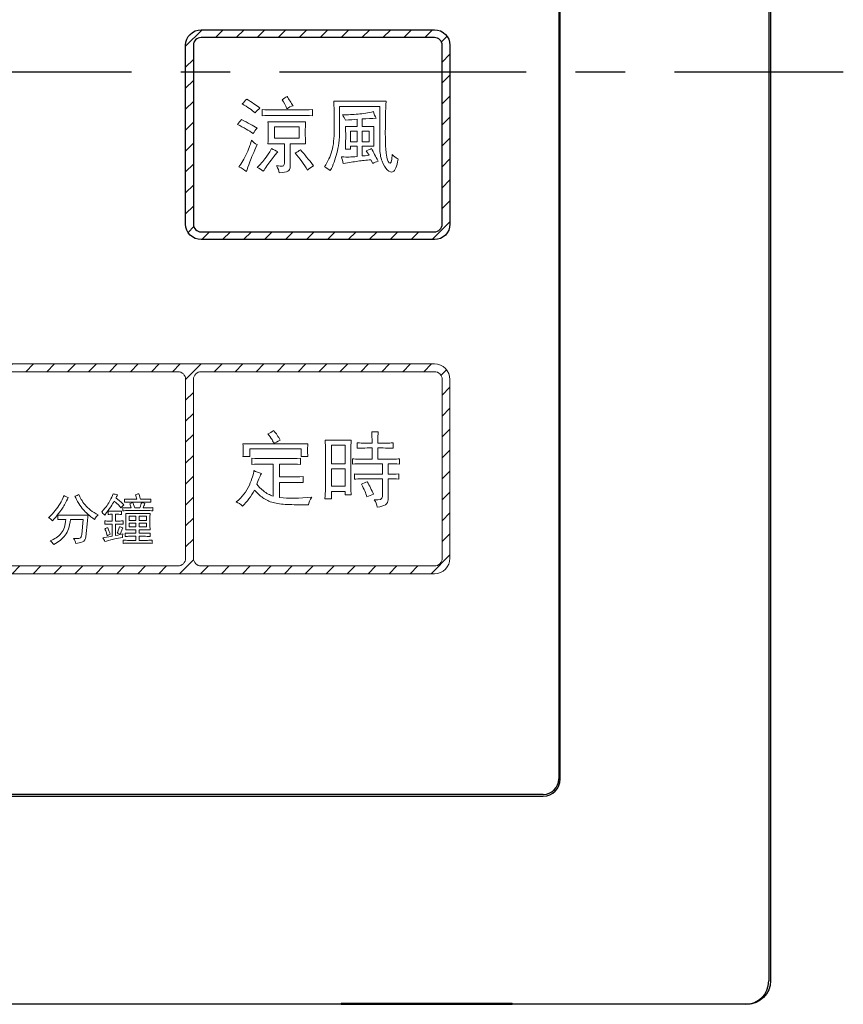
# Model space of a CAD drawing. Units: millimetres. Extents: x 14 to 431, y 5 to 302.
# Drawn here: x 88 to 115, y 203 to 234 of the extents above; entities that cross this region are included whole.
import ezdxf

# ---------------------------------------------------------------- set-up
doc = ezdxf.new("R2010")
doc.units = ezdxf.units.MM
doc.header["$LTSCALE"] = 0.5
doc.linetypes.add('CENTER', pattern=[50.8, 31.75, -6.35, 6.35, -6.35])
doc.linetypes.add('CENTER2', pattern=[28.575, 19.05, -3.175, 3.175, -3.175])
for name, color, linetype in [('BLUE\u3000LINE', 7, 'Continuous'), ('CENTER', 2, 'CENTER2'), ('実線', 7, 'Continuous'), ('細線', 6, 'Continuous')]:
    doc.layers.add(name, color=color, linetype=linetype)

msp = doc.modelspace()

# ---------------------------------------------------------------- hatches: boundary and pattern name
at = {"layer": '細線', "ltscale": 2}
h = msp.add_hatch(dxfattribs=at)
h.set_pattern_fill('ANSI31', color=256, scale=0.15, style=0)
h.set_pattern_definition([(45, (-10.9149, 83.25163), (-0.3367596, 0.3367596), [])])
edge = h.paths.add_edge_path(flags=16)
edge.add_spline(control_points=[(101.754, 222.6903), (101.754, 222.8281), (101.642, 222.9404), (101.5039, 222.9404)], knot_values=[7, 7, 7, 7, 8, 8, 8, 8], degree=3, periodic=0)
edge.add_spline(control_points=[(101.5039, 222.9404), (101.5039, 222.9404), (94.0039, 222.9404), (94.0039, 222.9404)], knot_values=[0, 0, 0, 0, 1, 1, 1, 1], degree=3, periodic=0)
edge.add_spline(control_points=[(94.0039, 222.9404), (93.8661, 222.9404), (93.7538, 222.8281), (93.7538, 222.6903)], knot_values=[1, 1, 1, 1, 2, 2, 2, 2], degree=3, periodic=0)
edge.add_spline(control_points=[(93.7538, 222.6903), (93.7538, 222.6903), (93.7538, 216.9404), (93.7538, 216.9404)], knot_values=[2, 2, 2, 2, 3, 3, 3, 3], degree=3, periodic=0)
edge.add_spline(control_points=[(93.7538, 216.9404), (93.7538, 216.8026), (93.8661, 216.6903), (94.0039, 216.6903)], knot_values=[3, 3, 3, 3, 4, 4, 4, 4], degree=3, periodic=0)
edge.add_spline(control_points=[(94.0039, 216.6903), (94.0039, 216.6903), (101.5039, 216.6903), (101.5039, 216.6903)], knot_values=[4, 4, 4, 4, 5, 5, 5, 5], degree=3, periodic=0)
edge.add_spline(control_points=[(101.5039, 216.6903), (101.642, 216.6903), (101.754, 216.8026), (101.754, 216.9404)], knot_values=[5, 5, 5, 5, 6, 6, 6, 6], degree=3, periodic=0)
edge.add_spline(control_points=[(101.754, 216.9404), (101.754, 216.9404), (101.754, 222.6903), (101.754, 222.6903)], knot_values=[6, 6, 6, 6, 7, 7, 7, 7], degree=3, periodic=0)
edge = h.paths.add_edge_path()
edge.add_spline(control_points=[(61.004, 223.1901), (61.004, 223.1901), (101.5039, 223.1901), (101.5039, 223.1901)], knot_values=[7, 7, 7, 7, 8, 8, 8, 8], degree=3, periodic=0)
edge.add_spline(control_points=[(101.5039, 223.1901), (101.7792, 223.1901), (102.0041, 222.9652), (102.0041, 222.6901)], knot_values=[0, 0, 0, 0, 1, 1, 1, 1], degree=3, periodic=0)
edge.add_spline(control_points=[(102.0041, 222.6901), (102.0041, 222.6901), (102.0041, 216.9402), (102.0041, 216.9402)], knot_values=[1, 1, 1, 1, 2, 2, 2, 2], degree=3, periodic=0)
edge.add_spline(control_points=[(102.0041, 216.9402), (102.0041, 216.665), (101.7792, 216.44), (101.5039, 216.44)], knot_values=[2, 2, 2, 2, 3, 3, 3, 3], degree=3, periodic=0)
edge.add_spline(control_points=[(101.5039, 216.44), (101.5039, 216.44), (61.004, 216.44), (61.004, 216.44)], knot_values=[3, 3, 3, 3, 4, 4, 4, 4], degree=3, periodic=0)
edge.add_spline(control_points=[(61.004, 216.44), (60.7291, 216.44), (60.5041, 216.665), (60.5041, 216.9402)], knot_values=[4, 4, 4, 4, 5, 5, 5, 5], degree=3, periodic=0)
edge.add_spline(control_points=[(60.5041, 216.9402), (60.5041, 216.9402), (60.5041, 222.6901), (60.5041, 222.6901)], knot_values=[5, 5, 5, 5, 6, 6, 6, 6], degree=3, periodic=0)
edge.add_spline(control_points=[(60.5041, 222.6901), (60.5041, 222.9652), (60.7291, 223.1901), (61.004, 223.1901)], knot_values=[6, 6, 6, 6, 7, 7, 7, 7], degree=3, periodic=0)
edge = h.paths.add_edge_path(flags=16)
edge.add_spline(control_points=[(93.5037, 222.6903), (93.5037, 222.8281), (93.3917, 222.9404), (93.2536, 222.9404)], knot_values=[7, 7, 7, 7, 8, 8, 8, 8], degree=3, periodic=0)
edge.add_spline(control_points=[(93.2536, 222.9404), (93.2536, 222.9404), (61.0042, 222.9404), (61.0042, 222.9404)], knot_values=[0, 0, 0, 0, 1, 1, 1, 1], degree=3, periodic=0)
edge.add_spline(control_points=[(61.0042, 222.9404), (60.8664, 222.9404), (60.7541, 222.8281), (60.7541, 222.6903)], knot_values=[1, 1, 1, 1, 2, 2, 2, 2], degree=3, periodic=0)
edge.add_spline(control_points=[(60.7541, 222.6903), (60.7541, 222.6903), (60.7541, 216.9404), (60.7541, 216.9404)], knot_values=[2, 2, 2, 2, 3, 3, 3, 3], degree=3, periodic=0)
edge.add_spline(control_points=[(60.7541, 216.9404), (60.7541, 216.8026), (60.8664, 216.6903), (61.0042, 216.6903)], knot_values=[3, 3, 3, 3, 4, 4, 4, 4], degree=3, periodic=0)
edge.add_spline(control_points=[(61.0042, 216.6903), (61.0042, 216.6903), (93.2536, 216.6903), (93.2536, 216.6903)], knot_values=[4, 4, 4, 4, 5, 5, 5, 5], degree=3, periodic=0)
edge.add_spline(control_points=[(93.2536, 216.6903), (93.3917, 216.6903), (93.5037, 216.8026), (93.5037, 216.9404)], knot_values=[5, 5, 5, 5, 6, 6, 6, 6], degree=3, periodic=0)
edge.add_spline(control_points=[(93.5037, 216.9404), (93.5037, 216.9404), (93.5037, 222.6903), (93.5037, 222.6903)], knot_values=[6, 6, 6, 6, 7, 7, 7, 7], degree=3, periodic=0)

# ---------------------------------------------------------------- linework, layer by layer
at = {"layer": 'BLUE\u3000LINE', "color": 4, "lineweight": 0}
for points in [[(97.1551, 230.451), (97.1551, 230.8128), (96.3592, 230.8128), (96.3592, 230.451), (97.1551, 230.451)], [(99.0237, 230.3373), (99.0237, 230.6784), (98.8066, 230.6784), (98.8066, 230.3373), (99.0237, 230.3373)], [(99.4061, 230.3373), (99.4061, 230.6784), (99.1787, 230.6784), (99.1787, 230.3373), (99.4061, 230.3373)], [(98.6309, 219.9807), (98.6309, 220.5801), (98.1969, 220.5801), (98.1969, 219.9807), (98.6309, 219.9807)], [(98.6309, 219.2572), (98.6309, 219.8153), (98.1969, 219.8153), (98.1969, 219.2572), (98.6309, 219.2572)]]:
    msp.add_lwpolyline(points, dxfattribs=at)
at = {"layer": 'BLUE\u3000LINE', "color": 4, "lineweight": 5}
for points in [[(91.9004, 218.1551), (91.9004, 218.2929), (91.6868, 218.2929), (91.6868, 218.1551), (91.9004, 218.1551)], [(92.2449, 218.1551), (92.2449, 218.2929), (92.0107, 218.2929), (92.0107, 218.1551), (92.2449, 218.1551)], [(91.9004, 217.9484), (91.9004, 218.0724), (91.6868, 218.0724), (91.6868, 217.9484), (91.9004, 217.9484)], [(92.2449, 217.9484), (92.2449, 218.0724), (92.0107, 218.0724), (92.0107, 217.9484), (92.2449, 217.9484)]]:
    msp.add_lwpolyline(points, dxfattribs=at)
at = {"layer": 'BLUE\u3000LINE', "color": 4, "lineweight": 0}
for points, knots in [([(95.8941, 231.4225), (95.839, 231.3812), (95.7874, 231.3295), (95.7391, 231.2675), (95.6358, 231.3569), (95.498, 231.4535), (95.3257, 231.5569), (95.3739, 231.605), (95.4222, 231.6566), (95.4704, 231.7119), (95.6289, 231.6086), (95.7701, 231.5119), (95.8941, 231.4225)], [0, 0, 0, 0, 1, 1, 1, 2, 2, 2, 3, 3, 3, 4, 4, 4, 4]), ([(96.9587, 231.4949), (96.8898, 231.4742), (96.8243, 231.4432), (96.7623, 231.4019), (96.721, 231.5052), (96.6693, 231.6017), (96.6073, 231.6913), (96.6624, 231.7326), (96.7175, 231.7671), (96.7726, 231.7946), (96.8278, 231.698), (96.8898, 231.5982), (96.9587, 231.4949)], [0, 0, 0, 0, 1, 1, 1, 2, 2, 2, 3, 3, 3, 4, 4, 4, 4]), ([(100.1812, 229.3762), (100.1192, 229.3488), (100.0555, 229.3675), (99.99, 229.433), (99.9246, 229.4986), (99.8677, 229.5916), (99.8195, 229.7121), (99.7713, 229.8325), (99.7471, 229.979), (99.7471, 230.1513), (99.7471, 230.1513), (99.7471, 231.4742), (99.7471, 231.4742), (99.7471, 231.4742), (98.4552, 231.4742), (98.4552, 231.4742), (98.4552, 231.4742), (98.4552, 230.7094), (98.4552, 230.7094), (98.4552, 230.5578), (98.4466, 230.42), (98.4294, 230.296), (98.4122, 230.172), (98.3915, 230.0635), (98.3674, 229.9704), (98.3433, 229.8774), (98.314, 229.7827), (98.2795, 229.6862), (98.2451, 229.5898), (98.2037, 229.5002), (98.1555, 229.4175), (98.0866, 229.4588), (98.0246, 229.4967), (97.9695, 229.5312), (98.0246, 229.6208), (98.0711, 229.7052), (98.109, 229.7844), (98.1469, 229.8635), (98.1796, 229.9498), (98.2072, 230.0428), (98.2347, 230.1358), (98.2537, 230.2392), (98.264, 230.3528), (98.2744, 230.4665), (98.2795, 230.5888), (98.2795, 230.7197), (98.2795, 230.7197), (98.2795, 231.1228), (98.2795, 231.1228), (98.2795, 231.2675), (98.2761, 231.4396), (98.2692, 231.6396), (98.2692, 231.6396), (99.9539, 231.6396), (99.9539, 231.6396), (99.9401, 231.4809), (99.9332, 231.3399), (99.9332, 231.2158), (99.9332, 231.0985), (99.9315, 230.9745), (99.928, 230.8438), (99.9246, 230.7129), (99.9246, 230.5559), (99.928, 230.3735), (99.9315, 230.1909), (99.9418, 230.0376), (99.959, 229.9136), (99.9762, 229.7896), (100.0073, 229.7033), (100.052, 229.6552), (100.0968, 229.6071), (100.1296, 229.6965), (100.1502, 229.9239), (100.1916, 229.8757), (100.2536, 229.8273), (100.3363, 229.7792), (100.2949, 229.5381), (100.2432, 229.4037), (100.1812, 229.3762)], [0, 0, 0, 0, 1, 1, 1, 2, 2, 2, 3, 3, 3, 4, 4, 4, 5, 5, 5, 6, 6, 6, 7, 7, 7, 8, 8, 8, 9, 9, 9, 10, 10, 10, 11, 11, 11, 12, 12, 12, 13, 13, 13, 14, 14, 14, 15, 15, 15, 16, 16, 16, 17, 17, 17, 18, 18, 18, 19, 19, 19, 20, 20, 20, 21, 21, 21, 22, 22, 22, 23, 23, 23, 24, 24, 24, 25, 25, 25, 26, 26, 26, 26]), ([(97.1757, 231.3605), (97.3135, 231.3605), (97.4479, 231.364), (97.5788, 231.3709), (97.5788, 231.3709), (97.5788, 231.1745), (97.5788, 231.1745), (97.4548, 231.1812), (97.3239, 231.1848), (97.1861, 231.1848), (97.1861, 231.1848), (96.3592, 231.1848), (96.3592, 231.1848), (96.2008, 231.1848), (96.0698, 231.1812), (95.9665, 231.1745), (95.9665, 231.1745), (95.9665, 231.3709), (95.9665, 231.3709), (96.0698, 231.364), (96.1973, 231.3605), (96.3489, 231.3605), (96.3489, 231.3605), (97.1757, 231.3605), (97.1757, 231.3605)], [0, 0, 0, 0, 1, 1, 1, 2, 2, 2, 3, 3, 3, 4, 4, 4, 5, 5, 5, 6, 6, 6, 7, 7, 7, 8, 8, 8, 8]), ([(99.4784, 230.1203), (99.5129, 230.0583), (99.5473, 229.9946), (99.5818, 229.9291), (99.6162, 229.8635), (99.6541, 229.793), (99.6955, 229.7172), (99.6266, 229.6897), (99.568, 229.6619), (99.5198, 229.6345), (99.5198, 229.6345), (99.4578, 229.7586), (99.4578, 229.7586), (99.382, 229.7517), (99.3113, 229.7446), (99.2459, 229.7379), (99.1804, 229.731), (99.1115, 229.7224), (99.0392, 229.7121), (98.9668, 229.7017), (98.8962, 229.6914), (98.8273, 229.681), (98.7584, 229.6707), (98.6723, 229.6552), (98.5689, 229.6345), (98.5551, 229.7033), (98.5379, 229.7756), (98.5172, 229.8516), (98.6206, 229.8447), (98.7033, 229.8428), (98.7653, 229.8464), (98.8273, 229.8499), (98.9134, 229.855), (99.0237, 229.8619), (99.0237, 229.8619), (99.0237, 230.1926), (99.0237, 230.1926), (99.0237, 230.1926), (98.8066, 230.1926), (98.8066, 230.1926), (98.8066, 230.1926), (98.8066, 230.0996), (98.8066, 230.0996), (98.8066, 230.0996), (98.6413, 230.0996), (98.6413, 230.0996), (98.6482, 230.2924), (98.6516, 230.4371), (98.6516, 230.5337), (98.6516, 230.6302), (98.6482, 230.7301), (98.6413, 230.8334), (98.6413, 230.8334), (99.0237, 230.8334), (99.0237, 230.8334), (99.0237, 230.8334), (99.0237, 231.0608), (99.0237, 231.0608), (98.9134, 231.0539), (98.786, 231.0436), (98.6413, 231.0298), (98.6137, 231.0918), (98.5827, 231.1502), (98.5483, 231.2055), (98.7205, 231.2055), (98.8876, 231.2122), (99.0495, 231.2262), (99.2114, 231.24), (99.3751, 231.2675), (99.5404, 231.3089), (99.5611, 231.2329), (99.5921, 231.1605), (99.6335, 231.0918), (99.4957, 231.0918), (99.3441, 231.0849), (99.1787, 231.0711), (99.1787, 231.0711), (99.1787, 230.8334), (99.1787, 230.8334), (99.1787, 230.8334), (99.5611, 230.8334), (99.5611, 230.8334), (99.5542, 230.7025), (99.5508, 230.5957), (99.5508, 230.513), (99.5508, 230.4304), (99.5542, 230.3234), (99.5611, 230.1926), (99.5611, 230.1926), (99.1787, 230.1926), (99.1787, 230.1926), (99.1787, 230.1926), (99.1787, 229.8826), (99.1787, 229.8826), (99.2338, 229.8826), (99.3096, 229.8893), (99.4061, 229.9033), (99.3716, 229.9584), (99.3406, 230.0066), (99.3131, 230.0479), (99.382, 230.0753), (99.4371, 230.0996), (99.4784, 230.1203)], [0, 0, 0, 0, 1, 1, 1, 2, 2, 2, 3, 3, 3, 4, 4, 4, 5, 5, 5, 6, 6, 6, 7, 7, 7, 8, 8, 8, 9, 9, 9, 10, 10, 10, 11, 11, 11, 12, 12, 12, 13, 13, 13, 14, 14, 14, 15, 15, 15, 16, 16, 16, 17, 17, 17, 18, 18, 18, 19, 19, 19, 20, 20, 20, 21, 21, 21, 22, 22, 22, 23, 23, 23, 24, 24, 24, 25, 25, 25, 26, 26, 26, 27, 27, 27, 28, 28, 28, 29, 29, 29, 30, 30, 30, 31, 31, 31, 32, 32, 32, 33, 33, 33, 34, 34, 34, 34]), ([(95.8011, 230.7714), (95.7529, 230.7232), (95.7116, 230.6681), (95.6771, 230.6061), (95.5393, 230.6955), (95.3705, 230.7921), (95.1707, 230.8954), (95.2189, 230.9506), (95.2637, 231.0022), (95.305, 231.0505), (95.5117, 230.9471), (95.6771, 230.8541), (95.8011, 230.7714)], [0, 0, 0, 0, 1, 1, 1, 2, 2, 2, 3, 3, 3, 4, 4, 4, 4]), ([(97.3514, 230.6371), (97.3514, 230.5061), (97.3549, 230.3854), (97.3618, 230.2753), (97.3618, 230.2753), (96.8657, 230.2753), (96.8657, 230.2753), (96.8657, 230.2753), (96.8657, 229.5622), (96.8657, 229.5622), (96.8657, 229.4657), (96.8416, 229.4072), (96.7933, 229.3865), (96.7451, 229.3658), (96.6521, 229.3488), (96.5143, 229.3348), (96.5074, 229.4037), (96.4764, 229.4795), (96.4212, 229.5622), (96.5177, 229.5555), (96.5849, 229.5536), (96.6228, 229.557), (96.6607, 229.5606), (96.6796, 229.5898), (96.6796, 229.6449), (96.6796, 229.6449), (96.6796, 230.2753), (96.6796, 230.2753), (96.6796, 230.2753), (96.1525, 230.2753), (96.1525, 230.2753), (96.1594, 230.3787), (96.1629, 230.5061), (96.1629, 230.6577), (96.1629, 230.8091), (96.1594, 230.9161), (96.1525, 230.9781), (96.1525, 230.9781), (97.3618, 230.9781), (97.3618, 230.9781), (97.3549, 230.8815), (97.3514, 230.7678), (97.3514, 230.6371)], [0, 0, 0, 0, 1, 1, 1, 2, 2, 2, 3, 3, 3, 4, 4, 4, 5, 5, 5, 6, 6, 6, 7, 7, 7, 8, 8, 8, 9, 9, 9, 10, 10, 10, 11, 11, 11, 12, 12, 12, 13, 13, 13, 14, 14, 14, 14]), ([(95.5686, 229.6914), (95.5169, 229.5639), (95.4807, 229.4588), (95.4601, 229.3762), (95.3981, 229.4314), (95.3154, 229.4831), (95.212, 229.5312), (95.3016, 229.6413), (95.3877, 229.7878), (95.4704, 229.9704), (95.5531, 230.1529), (95.6048, 230.2924), (95.6254, 230.389), (95.6806, 230.327), (95.7391, 230.2788), (95.8011, 230.2443), (95.6978, 230.003), (95.6203, 229.8189), (95.5686, 229.6914)], [0, 0, 0, 0, 1, 1, 1, 2, 2, 2, 3, 3, 3, 4, 4, 4, 5, 5, 5, 6, 6, 6, 6]), ([(96.2507, 229.7431), (96.1577, 229.6156), (96.0733, 229.4967), (95.9975, 229.3865), (95.9424, 229.4347), (95.8769, 229.4761), (95.8011, 229.5105), (95.8976, 229.5932), (95.9941, 229.7033), (96.0905, 229.8412), (96.187, 229.979), (96.2455, 230.0721), (96.2662, 230.1203), (96.3351, 230.079), (96.404, 230.0443), (96.4729, 230.0169), (96.4178, 229.9616), (96.3437, 229.8705), (96.2507, 229.7431)], [0, 0, 0, 0, 1, 1, 1, 2, 2, 2, 3, 3, 3, 4, 4, 4, 5, 5, 5, 6, 6, 6, 6]), ([(97.6201, 229.5622), (97.5444, 229.5277), (97.4789, 229.4831), (97.4238, 229.4278), (97.3066, 229.6139), (97.1757, 229.7963), (97.031, 229.9756), (97.093, 230.0101), (97.1482, 230.0443), (97.1964, 230.079), (97.3204, 229.941), (97.4617, 229.7689), (97.6201, 229.5622)], [0, 0, 0, 0, 1, 1, 1, 2, 2, 2, 3, 3, 3, 4, 4, 4, 4]), ([(96.3386, 221.0452), (96.4144, 220.9556), (96.4833, 220.8523), (96.5453, 220.7352), (96.4488, 220.6938), (96.3799, 220.6592), (96.3386, 220.6318), (96.3248, 220.6938), (96.2628, 220.7972), (96.1525, 220.9419), (96.2145, 220.9625), (96.2766, 220.997), (96.3386, 221.0452)], [0, 0, 0, 0, 1, 1, 1, 2, 2, 2, 3, 3, 3, 4, 4, 4, 4]), ([(99.8298, 218.9265), (99.8298, 218.9265), (99.8298, 219.4949), (99.8298, 219.4949), (99.32, 219.4949), (99.0202, 219.4913), (98.9307, 219.4846), (98.9307, 219.4846), (98.9307, 219.65), (98.9307, 219.65), (99.0133, 219.6431), (99.3131, 219.6396), (99.8298, 219.6396), (99.8298, 219.6396), (99.8298, 219.9807), (99.8298, 219.9807), (99.8298, 219.9807), (99.189, 219.9807), (99.189, 219.9807), (99.0719, 219.9807), (98.9651, 219.9771), (98.8686, 219.9703), (98.8686, 219.9703), (98.8686, 220.1357), (98.8686, 220.1357), (98.9651, 220.1288), (99.1753, 220.1254), (99.4991, 220.1254), (99.4991, 220.1254), (99.4991, 220.4871), (99.4991, 220.4871), (99.2648, 220.4871), (99.1064, 220.4835), (99.0237, 220.4768), (99.0237, 220.4768), (99.0237, 220.6525), (99.0237, 220.6525), (99.1064, 220.6456), (99.2648, 220.6421), (99.4991, 220.6421), (99.4991, 220.8006), (99.4957, 220.9212), (99.4888, 221.0039), (99.4888, 221.0039), (99.6955, 221.0039), (99.6955, 221.0039), (99.6886, 220.935), (99.6851, 220.8142), (99.6851, 220.6421), (99.9539, 220.6421), (100.1192, 220.6456), (100.1812, 220.6525), (100.1812, 220.6525), (100.1812, 220.4768), (100.1812, 220.4768), (100.1054, 220.4835), (99.9401, 220.4871), (99.6851, 220.4871), (99.6851, 220.4871), (99.6851, 220.1254), (99.6851, 220.1254), (100.0641, 220.1254), (100.2949, 220.1288), (100.3776, 220.1357), (100.3776, 220.1357), (100.3776, 219.9703), (100.3776, 219.9703), (100.2811, 219.9771), (100.1606, 219.9807), (100.0159, 219.9807), (100.0159, 219.9807), (100.0159, 219.6396), (100.0159, 219.6396), (100.1261, 219.6396), (100.2398, 219.6431), (100.3569, 219.65), (100.3569, 219.65), (100.3569, 219.4846), (100.3569, 219.4846), (100.2605, 219.4913), (100.1468, 219.4949), (100.0159, 219.4949), (100.0159, 219.4949), (100.0159, 218.8231), (100.0159, 218.8231), (100.0159, 218.6853), (99.8987, 218.6061), (99.6645, 218.5854), (99.6507, 218.6681), (99.6197, 218.7473), (99.5714, 218.8231), (99.7506, 218.8025), (99.8367, 218.8371), (99.8298, 218.9265)], [0, 0, 0, 0, 1, 1, 1, 2, 2, 2, 3, 3, 3, 4, 4, 4, 5, 5, 5, 6, 6, 6, 7, 7, 7, 8, 8, 8, 9, 9, 9, 10, 10, 10, 11, 11, 11, 12, 12, 12, 13, 13, 13, 14, 14, 14, 15, 15, 15, 16, 16, 16, 17, 17, 17, 18, 18, 18, 19, 19, 19, 20, 20, 20, 21, 21, 21, 22, 22, 22, 23, 23, 23, 24, 24, 24, 25, 25, 25, 26, 26, 26, 27, 27, 27, 28, 28, 28, 29, 29, 29, 30, 30, 30, 31, 31, 31, 31]), ([(97.4238, 220.4044), (97.4238, 220.3562), (97.4272, 220.2907), (97.4341, 220.2081), (97.4341, 220.2081), (97.2171, 220.2081), (97.2171, 220.2081), (97.2171, 220.2081), (97.2171, 220.4561), (97.2171, 220.4561), (97.2171, 220.4561), (95.5634, 220.4561), (95.5634, 220.4561), (95.5634, 220.4561), (95.5634, 220.2081), (95.5634, 220.2081), (95.5634, 220.2081), (95.3464, 220.2081), (95.3464, 220.2081), (95.3533, 220.2632), (95.3567, 220.3252), (95.3567, 220.3941), (95.3567, 220.4628), (95.3533, 220.5388), (95.3464, 220.6215), (95.3464, 220.6215), (97.4341, 220.6215), (97.4341, 220.6215), (97.4272, 220.5248), (97.4238, 220.4525), (97.4238, 220.4044)], [0, 0, 0, 0, 1, 1, 1, 2, 2, 2, 3, 3, 3, 4, 4, 4, 5, 5, 5, 6, 6, 6, 7, 7, 7, 8, 8, 8, 9, 9, 9, 10, 10, 10, 10]), ([(98.6309, 218.9782), (98.6309, 218.9782), (98.6309, 219.0918), (98.6309, 219.0918), (98.6309, 219.0918), (98.1969, 219.0918), (98.1969, 219.0918), (98.1969, 219.0918), (98.1969, 218.8541), (98.1969, 218.8541), (98.1969, 218.8541), (97.9798, 218.8541), (97.9798, 218.8541), (97.9936, 218.9782), (98.0005, 219.0815), (98.0005, 219.1642), (98.0005, 219.1642), (98.0005, 220.4148), (98.0005, 220.4148), (98.0005, 220.5181), (97.997, 220.6249), (97.9901, 220.7352), (97.9901, 220.7352), (98.8273, 220.7352), (98.8273, 220.7352), (98.8204, 220.6249), (98.817, 220.5181), (98.817, 220.4148), (98.817, 220.4148), (98.817, 219.2469), (98.817, 219.2469), (98.817, 219.1435), (98.8204, 219.054), (98.8273, 218.9782), (98.8273, 218.9782), (98.6309, 218.9782), (98.6309, 218.9782)], [0, 0, 0, 0, 1, 1, 1, 2, 2, 2, 3, 3, 3, 4, 4, 4, 5, 5, 5, 6, 6, 6, 7, 7, 7, 8, 8, 8, 9, 9, 9, 10, 10, 10, 11, 11, 11, 12, 12, 12, 12]), ([(96.7933, 220.146), (96.9242, 220.146), (97.0586, 220.1495), (97.1964, 220.1564), (97.1964, 220.1564), (97.1964, 219.96), (97.1964, 219.96), (97.0724, 219.9667), (96.9242, 219.9703), (96.752, 219.9703), (96.752, 219.9703), (96.5246, 219.9703), (96.5246, 219.9703), (96.5246, 219.9703), (96.5246, 219.5569), (96.5246, 219.5569), (96.5246, 219.5569), (96.9587, 219.5569), (96.9587, 219.5569), (97.0345, 219.5569), (97.1413, 219.5604), (97.2791, 219.5673), (97.2791, 219.5673), (97.2791, 219.3709), (97.2791, 219.3709), (97.1413, 219.3776), (97.031, 219.3812), (96.9483, 219.3812), (96.9483, 219.3812), (96.5246, 219.3812), (96.5246, 219.3812), (96.5246, 219.3812), (96.5246, 218.8955), (96.5246, 218.8955), (96.814, 218.8609), (97.1585, 218.8645), (97.5581, 218.9058), (97.503, 218.8164), (97.4686, 218.7337), (97.4548, 218.6578), (97.1792, 218.6578), (96.9518, 218.6614), (96.7726, 218.6681), (96.5935, 218.675), (96.4419, 218.6957), (96.3179, 218.7301), (96.1939, 218.7647), (96.0836, 218.8164), (95.9872, 218.8851), (95.8907, 218.9539), (95.8011, 219.0366), (95.7184, 219.1332), (95.6082, 218.9332), (95.4807, 218.7611), (95.336, 218.6164), (95.274, 218.6784), (95.2051, 218.7234), (95.1293, 218.7508), (95.3223, 218.9022), (95.4635, 219.0815), (95.5531, 219.2882), (95.6427, 219.4949), (95.6909, 219.6534), (95.6978, 219.7636), (95.7667, 219.7223), (95.8494, 219.6913), (95.9458, 219.6706), (95.9252, 219.6431), (95.9028, 219.5998), (95.8786, 219.5414), (95.8545, 219.4829), (95.8252, 219.4086), (95.7908, 219.3192), (95.839, 219.2572), (95.9114, 219.1864), (96.0078, 219.1074), (96.1043, 219.0281), (96.2077, 218.9713), (96.3179, 218.9368), (96.3179, 218.9368), (96.3179, 219.9703), (96.3179, 219.9703), (96.3179, 219.9703), (95.9872, 219.9703), (95.9872, 219.9703), (95.87, 219.9703), (95.7529, 219.9667), (95.6358, 219.96), (95.6358, 219.96), (95.6358, 220.1564), (95.6358, 220.1564), (95.7529, 220.1495), (95.8907, 220.146), (96.0492, 220.146), (96.0492, 220.146), (96.7933, 220.146), (96.7933, 220.146)], [0, 0, 0, 0, 1, 1, 1, 2, 2, 2, 3, 3, 3, 4, 4, 4, 5, 5, 5, 6, 6, 6, 7, 7, 7, 8, 8, 8, 9, 9, 9, 10, 10, 10, 11, 11, 11, 12, 12, 12, 13, 13, 13, 14, 14, 14, 15, 15, 15, 16, 16, 16, 17, 17, 17, 18, 18, 18, 19, 19, 19, 20, 20, 20, 21, 21, 21, 22, 22, 22, 23, 23, 23, 24, 24, 24, 25, 25, 25, 26, 26, 26, 27, 27, 27, 28, 28, 28, 29, 29, 29, 30, 30, 30, 31, 31, 31, 32, 32, 32, 32]), ([(99.158, 219.3192), (99.22, 219.3537), (99.2821, 219.3812), (99.3441, 219.4019), (99.4199, 219.271), (99.4853, 219.1366), (99.5404, 218.9988), (99.5404, 218.9988), (99.3337, 218.9161), (99.3337, 218.9161), (99.2993, 219.0333), (99.2407, 219.1676), (99.158, 219.3192)], [0, 0, 0, 0, 1, 1, 1, 2, 2, 2, 3, 3, 3, 4, 4, 4, 4])]:
    msp.add_open_spline(points, degree=3, knots=knots, dxfattribs=at)
at = {"layer": 'BLUE\u3000LINE', "color": 4, "lineweight": 5}
for points, knots in [([(89.6267, 218.6995), (89.5991, 218.6443), (89.5715, 218.5949), (89.544, 218.5513), (89.5164, 218.5076), (89.4751, 218.449), (89.4199, 218.3756), (89.3648, 218.3021), (89.2982, 218.2263), (89.2201, 218.1482), (89.1788, 218.1896), (89.1375, 218.2216), (89.0961, 218.2447), (89.1879, 218.3274), (89.2603, 218.4032), (89.3132, 218.4721), (89.3659, 218.541), (89.4165, 218.6156), (89.4647, 218.696), (89.513, 218.7763), (89.5553, 218.8648), (89.5922, 218.9613), (89.6289, 218.9337), (89.6749, 218.9106), (89.73, 218.8924), (89.6887, 218.8188), (89.6542, 218.7546), (89.6267, 218.6995)], [0, 0, 0, 0, 1, 1, 1, 2, 2, 2, 3, 3, 3, 4, 4, 4, 5, 5, 5, 6, 6, 6, 7, 7, 7, 8, 8, 8, 9, 9, 9, 9]), ([(90.2709, 218.6581), (90.3696, 218.5341), (90.5086, 218.4261), (90.6877, 218.3343), (90.6509, 218.3021), (90.6142, 218.2538), (90.5775, 218.1896), (90.4948, 218.2492), (90.4225, 218.3055), (90.3605, 218.3584), (90.2984, 218.4111), (90.2468, 218.4605), (90.2054, 218.5065), (90.1641, 218.5523), (90.1181, 218.6178), (90.0676, 218.7029), (90.017, 218.7878), (89.9756, 218.8671), (89.9436, 218.9406), (89.9941, 218.9544), (90.0377, 218.9704), (90.0745, 218.9888), (90.1066, 218.8924), (90.172, 218.7821), (90.2709, 218.6581)], [0, 0, 0, 0, 1, 1, 1, 2, 2, 2, 3, 3, 3, 4, 4, 4, 5, 5, 5, 6, 6, 6, 7, 7, 7, 8, 8, 8, 8]), ([(91.425, 218.5616), (91.3837, 218.6212), (91.3123, 218.6926), (91.2114, 218.7752), (91.1792, 218.7246), (91.1401, 218.665), (91.0943, 218.5961), (91.0483, 218.5272), (90.984, 218.4376), (90.9013, 218.3274), (90.86, 218.3687), (90.8278, 218.4032), (90.8049, 218.4307), (90.8876, 218.5179), (90.9461, 218.5868), (90.9806, 218.6374), (91.015, 218.6879), (91.0483, 218.7442), (91.0805, 218.8063), (91.1125, 218.8683), (91.1425, 218.9382), (91.1701, 219.0164), (91.2159, 219.0026), (91.2641, 218.9888), (91.3148, 218.9751), (91.2917, 218.9428), (91.2757, 218.9084), (91.2665, 218.8717), (91.4088, 218.7568), (91.4939, 218.6857), (91.5215, 218.6581), (91.4892, 218.6306), (91.457, 218.5983), (91.425, 218.5616)], [0, 0, 0, 0, 1, 1, 1, 2, 2, 2, 3, 3, 3, 4, 4, 4, 5, 5, 5, 6, 6, 6, 7, 7, 7, 8, 8, 8, 9, 9, 9, 10, 10, 10, 11, 11, 11, 11]), ([(92.052, 218.8373), (92.052, 218.8373), (92.1554, 218.8373), (92.1554, 218.8373), (92.2425, 218.8373), (92.3183, 218.8395), (92.3827, 218.8441), (92.3827, 218.8441), (92.3827, 218.7408), (92.3827, 218.7408), (92.3183, 218.7453), (92.2449, 218.7477), (92.1622, 218.7477), (92.1622, 218.7477), (91.7488, 218.7477), (91.7488, 218.7477), (91.6662, 218.7477), (91.5973, 218.7453), (91.5421, 218.7408), (91.5421, 218.7408), (91.5421, 218.8441), (91.5421, 218.8441), (91.6248, 218.8395), (91.6937, 218.8373), (91.7488, 218.8373), (91.7488, 218.8373), (91.9349, 218.8373), (91.9349, 218.8373), (91.9211, 218.8877), (91.9073, 218.936), (91.8935, 218.982), (91.9211, 218.9957), (91.9578, 219.0071), (92.0038, 219.0164), (92.022, 218.9244), (92.0382, 218.8648), (92.052, 218.8373)], [0, 0, 0, 0, 1, 1, 1, 2, 2, 2, 3, 3, 3, 4, 4, 4, 5, 5, 5, 6, 6, 6, 7, 7, 7, 8, 8, 8, 9, 9, 9, 10, 10, 10, 11, 11, 11, 12, 12, 12, 12]), ([(91.866, 218.5616), (91.866, 218.5616), (92.0313, 218.5616), (92.0313, 218.5616), (92.0542, 218.635), (92.0749, 218.6926), (92.0933, 218.7339), (92.1254, 218.7246), (92.1598, 218.7132), (92.1967, 218.6995), (92.1736, 218.6488), (92.1529, 218.603), (92.1347, 218.5616), (92.1347, 218.5616), (92.2587, 218.5616), (92.2587, 218.5616), (92.3321, 218.5616), (92.3941, 218.5639), (92.4447, 218.5685), (92.4447, 218.5685), (92.4447, 218.4652), (92.4447, 218.4652), (92.3896, 218.4697), (92.3276, 218.4721), (92.2587, 218.4721), (92.2587, 218.4721), (91.6386, 218.4721), (91.6386, 218.4721), (91.6064, 218.4721), (91.5535, 218.4697), (91.4801, 218.4652), (91.4801, 218.4652), (91.4801, 218.5685), (91.4801, 218.5685), (91.549, 218.5639), (91.6017, 218.5616), (91.6386, 218.5616), (91.6386, 218.5616), (91.7488, 218.5616), (91.7488, 218.5616), (91.7395, 218.603), (91.7258, 218.6466), (91.7075, 218.6926), (91.7351, 218.7063), (91.7671, 218.7201), (91.804, 218.7339), (91.8222, 218.697), (91.8429, 218.6397), (91.866, 218.5616)], [0, 0, 0, 0, 1, 1, 1, 2, 2, 2, 3, 3, 3, 4, 4, 4, 5, 5, 5, 6, 6, 6, 7, 7, 7, 8, 8, 8, 9, 9, 9, 10, 10, 10, 11, 11, 11, 12, 12, 12, 13, 13, 13, 14, 14, 14, 15, 15, 15, 16, 16, 16, 16]), ([(89.1443, 217.5006), (89.2177, 217.5281), (89.2844, 217.5615), (89.3442, 217.6005), (89.4038, 217.6394), (89.4566, 217.6876), (89.5026, 217.7452), (89.5485, 217.8025), (89.5829, 217.8657), (89.606, 217.9346), (89.6289, 218.0035), (89.6449, 218.0885), (89.6542, 218.1896), (89.5485, 218.1896), (89.4635, 218.1872), (89.3993, 218.1827), (89.3993, 218.1827), (89.3993, 218.3274), (89.3993, 218.3274), (89.4727, 218.3227), (89.5669, 218.3205), (89.6818, 218.3205), (89.6818, 218.3205), (90.3708, 218.3205), (90.3708, 218.3205), (90.3615, 218.2516), (90.3546, 218.1918), (90.3501, 218.1413), (90.3501, 218.1413), (90.295, 217.6315), (90.295, 217.6315), (90.2857, 217.5488), (90.249, 217.4937), (90.1848, 217.4661), (90.1203, 217.4385), (90.0492, 217.4225), (89.9712, 217.4179), (89.9665, 217.4639), (89.9436, 217.5168), (89.9023, 217.5764), (89.9987, 217.5717), (90.0642, 217.5751), (90.0986, 217.5867), (90.1331, 217.5981), (90.1548, 217.6384), (90.1641, 217.7073), (90.1641, 217.7073), (90.2123, 218.1896), (90.2123, 218.1896), (90.2123, 218.1896), (89.7989, 218.1896), (89.7989, 218.1896), (89.7851, 218.07), (89.7655, 217.9701), (89.7403, 217.8899), (89.715, 217.8094), (89.6794, 217.7393), (89.6335, 217.6797), (89.5876, 217.6199), (89.5324, 217.5648), (89.4682, 217.5143), (89.4038, 217.4639), (89.3349, 217.4203), (89.2615, 217.3834), (89.2293, 217.4341), (89.1902, 217.473), (89.1443, 217.5006)], [0, 0, 0, 0, 1, 1, 1, 2, 2, 2, 3, 3, 3, 4, 4, 4, 5, 5, 5, 6, 6, 6, 7, 7, 7, 8, 8, 8, 9, 9, 9, 10, 10, 10, 11, 11, 11, 12, 12, 12, 13, 13, 13, 14, 14, 14, 15, 15, 15, 16, 16, 16, 17, 17, 17, 18, 18, 18, 19, 19, 19, 20, 20, 20, 21, 21, 21, 22, 22, 22, 22]), ([(91.0116, 218.3481), (91.0116, 218.3481), (91.0116, 218.4583), (91.0116, 218.4583), (91.0574, 218.4536), (91.0943, 218.4514), (91.1218, 218.4514), (91.1218, 218.4514), (91.2527, 218.4514), (91.2527, 218.4514), (91.3261, 218.4514), (91.3905, 218.4536), (91.4457, 218.4583), (91.4457, 218.4583), (91.4457, 218.3481), (91.4457, 218.3481), (91.3905, 218.3525), (91.3261, 218.3549), (91.2527, 218.3549), (91.2527, 218.3549), (91.2527, 218.1345), (91.2527, 218.1345), (91.2527, 218.1345), (91.3354, 218.1345), (91.3354, 218.1345), (91.3721, 218.1345), (91.425, 218.1367), (91.4939, 218.1413), (91.4939, 218.1413), (91.4939, 218.0311), (91.4939, 218.0311), (91.4433, 218.0356), (91.3881, 218.038), (91.3285, 218.038), (91.3285, 218.038), (91.2527, 218.038), (91.2527, 218.038), (91.2527, 218.038), (91.2527, 217.6659), (91.2527, 217.6659), (91.3492, 217.6888), (91.4272, 217.7095), (91.487, 217.7279), (91.4777, 217.6866), (91.4732, 217.6475), (91.4732, 217.6108), (91.395, 217.597), (91.2986, 217.5774), (91.1838, 217.5522), (91.0689, 217.5271), (90.9771, 217.5006), (90.9082, 217.473), (90.8898, 217.519), (90.8691, 217.5603), (90.8462, 217.597), (90.892, 217.6062), (90.9909, 217.6246), (91.1425, 217.6521), (91.1425, 217.6521), (91.1425, 218.038), (91.1425, 218.038), (91.1425, 218.038), (91.046, 218.038), (91.046, 218.038), (90.9954, 218.038), (90.9496, 218.0356), (90.9082, 218.0311), (90.9082, 218.0311), (90.9082, 218.1413), (90.9082, 218.1413), (90.9496, 218.1367), (90.9954, 218.1345), (91.046, 218.1345), (91.046, 218.1345), (91.1425, 218.1345), (91.1425, 218.1345), (91.1425, 218.1345), (91.1425, 218.3549), (91.1425, 218.3549), (91.0965, 218.3549), (91.0529, 218.3525), (91.0116, 218.3481)], [0, 0, 0, 0, 1, 1, 1, 2, 2, 2, 3, 3, 3, 4, 4, 4, 5, 5, 5, 6, 6, 6, 7, 7, 7, 8, 8, 8, 9, 9, 9, 10, 10, 10, 11, 11, 11, 12, 12, 12, 13, 13, 13, 14, 14, 14, 15, 15, 15, 16, 16, 16, 17, 17, 17, 18, 18, 18, 19, 19, 19, 20, 20, 20, 21, 21, 21, 22, 22, 22, 23, 23, 23, 24, 24, 24, 25, 25, 25, 26, 26, 26, 27, 27, 27, 27]), ([(92.3552, 218.1827), (92.3552, 218.1827), (92.3552, 218.0449), (92.3552, 218.0449), (92.3552, 217.976), (92.3574, 217.914), (92.3621, 217.8588), (92.3621, 217.8588), (92.0107, 217.8588), (92.0107, 217.8588), (92.0107, 217.8588), (92.0107, 217.7417), (92.0107, 217.7417), (92.0107, 217.7417), (92.1554, 217.7417), (92.1554, 217.7417), (92.2287, 217.7417), (92.3001, 217.744), (92.369, 217.7486), (92.369, 217.7486), (92.369, 217.6384), (92.369, 217.6384), (92.3001, 217.6428), (92.2287, 217.6453), (92.1554, 217.6453), (92.1554, 217.6453), (92.0107, 217.6453), (92.0107, 217.6453), (92.0107, 217.6453), (92.0107, 217.5143), (92.0107, 217.5143), (92.0107, 217.5143), (92.2243, 217.5143), (92.2243, 217.5143), (92.2932, 217.5143), (92.3597, 217.5168), (92.4241, 217.5212), (92.4241, 217.5212), (92.4241, 217.4179), (92.4241, 217.4179), (92.369, 217.4225), (92.3045, 217.4248), (92.2311, 217.4248), (92.2311, 217.4248), (91.6799, 217.4248), (91.6799, 217.4248), (91.6155, 217.4248), (91.5559, 217.4225), (91.5008, 217.4179), (91.5008, 217.4179), (91.5008, 217.5212), (91.5008, 217.5212), (91.5559, 217.5168), (91.6155, 217.5143), (91.6799, 217.5143), (91.6799, 217.5143), (91.9004, 217.5143), (91.9004, 217.5143), (91.9004, 217.5143), (91.9004, 217.6453), (91.9004, 217.6453), (91.9004, 217.6453), (91.7075, 217.6453), (91.7075, 217.6453), (91.6615, 217.6453), (91.611, 217.6428), (91.5559, 217.6384), (91.5559, 217.6384), (91.5559, 217.7486), (91.5559, 217.7486), (91.611, 217.744), (91.6615, 217.7417), (91.7075, 217.7417), (91.7075, 217.7417), (91.9004, 217.7417), (91.9004, 217.7417), (91.9004, 217.7417), (91.9004, 217.8588), (91.9004, 217.8588), (91.9004, 217.8588), (91.5766, 217.8588), (91.5766, 217.8588), (91.5811, 217.914), (91.5835, 217.9782), (91.5835, 218.0518), (91.5835, 218.0518), (91.5835, 218.1896), (91.5835, 218.1896), (91.5835, 218.2354), (91.5811, 218.2998), (91.5766, 218.3825), (91.5766, 218.3825), (92.3621, 218.3825), (92.3621, 218.3825), (92.3574, 218.3365), (92.3552, 218.2698), (92.3552, 218.1827)], [0, 0, 0, 0, 1, 1, 1, 2, 2, 2, 3, 3, 3, 4, 4, 4, 5, 5, 5, 6, 6, 6, 7, 7, 7, 8, 8, 8, 9, 9, 9, 10, 10, 10, 11, 11, 11, 12, 12, 12, 13, 13, 13, 14, 14, 14, 15, 15, 15, 16, 16, 16, 17, 17, 17, 18, 18, 18, 19, 19, 19, 20, 20, 20, 21, 21, 21, 22, 22, 22, 23, 23, 23, 24, 24, 24, 25, 25, 25, 26, 26, 26, 27, 27, 27, 28, 28, 28, 29, 29, 29, 30, 30, 30, 31, 31, 31, 32, 32, 32, 32]), ([(90.984, 217.659), (90.9702, 217.7186), (90.9449, 217.7922), (90.9082, 217.8795), (90.9358, 217.8978), (90.9656, 217.9116), (90.9978, 217.9209), (91.0345, 217.8335), (91.0621, 217.7646), (91.0805, 217.7142), (91.0483, 217.7049), (91.0161, 217.6866), (90.984, 217.659)], [0, 0, 0, 0, 1, 1, 1, 2, 2, 2, 3, 3, 3, 4, 4, 4, 4]), ([(91.3974, 217.7142), (91.3606, 217.7279), (91.3308, 217.7371), (91.3079, 217.7417), (91.3216, 217.7875), (91.3446, 217.8588), (91.3768, 217.9553), (91.4135, 217.946), (91.4479, 217.9346), (91.4801, 217.9209), (91.4801, 217.9209), (91.3974, 217.7142), (91.3974, 217.7142)], [0, 0, 0, 0, 1, 1, 1, 2, 2, 2, 3, 3, 3, 4, 4, 4, 4])]:
    msp.add_open_spline(points, degree=3, knots=knots, dxfattribs=at)
at = {"layer": 'CENTER', "linetype": 'CENTER', "ltscale": 0.5}
msp.add_line((45.7208, 232.5902), (114.6522, 232.5902), dxfattribs=at)
at = {"layer": '実線'}
for p, q in [((112.2531, 261.8402), (112.2531, 203.3402)), ((105.5031, 255.3402), (105.5031, 209.8402)), ((105.5531, 209.8402), (105.5531, 255.3402)), ((105.0031, 209.3402), (57.5031, 209.3402)), ((57.5031, 209.2902), (105.0031, 209.2902)), ((98.5031, 202.5902), (64.0031, 202.5902)), ((98.5031, 202.6287), (104.0031, 202.6287)), ((98.5031, 202.6287), (98.5031, 202.5902)), ((98.5031, 202.5902), (104.0031, 202.5902)), ((98.764, 202.6099), (98.7518, 202.5977)), ((98.764, 202.6287), (98.764, 202.6099)), ((103.7422, 202.6099), (98.764, 202.6099)), ((103.7422, 202.6287), (103.7422, 202.6099)), ((103.7422, 202.6099), (103.7544, 202.5977)), ((104.0031, 202.5902), (104.0031, 202.6287)), ((111.5031, 202.5902), (104.0031, 202.5902))]:
    msp.add_line(p, q, dxfattribs=at)
for centre, radius in [((105.0031, 209.8402), 0.55), ((105.0031, 209.8402), 0.5), ((111.5031, 203.3402), 0.75)]:
    msp.add_arc(centre, radius, 270, 0, dxfattribs=at)
for centre, start_param, end_param in [((98.7518, 202.7477), 3.1503193, 3.7966121), ((103.7544, 202.7477), 2.4865732, 3.132866)]:
    msp.add_ellipse(centre, major_axis=(0, 0.15), ratio=0.0087269, start_param=start_param, end_param=end_param, dxfattribs=at)
for points in [[(112.3115, 261.8402), (112.3115, 261.8402), (112.3115, 203.3433), (112.3115, 203.3433)], [(93.5031, 233.4399), (93.5031, 233.715), (93.7281, 233.94), (94.003, 233.94)], [(94.003, 233.94), (94.003, 233.94), (101.5033, 233.94), (101.5033, 233.94)], [(101.5033, 233.94), (101.7782, 233.94), (102.0032, 233.715), (102.0032, 233.4399)], [(93.5031, 227.6901), (93.5031, 227.6901), (93.5031, 233.4399), (93.5031, 233.4399)], [(94.003, 233.69), (93.8652, 233.69), (93.7532, 233.5777), (93.7532, 233.4399)], [(93.7532, 233.4399), (93.7532, 233.4399), (93.7532, 227.6901), (93.7532, 227.6901)], [(101.5033, 233.69), (101.5033, 233.69), (94.003, 233.69), (94.003, 233.69)], [(101.7531, 233.4399), (101.7531, 233.5777), (101.6411, 233.69), (101.5033, 233.69)], [(101.7531, 227.6901), (101.7531, 227.6901), (101.7531, 233.4399), (101.7531, 233.4399)], [(102.0032, 233.4399), (102.0032, 233.4399), (102.0032, 227.6901), (102.0032, 227.6901)], [(94.003, 227.19), (93.7281, 227.19), (93.5031, 227.415), (93.5031, 227.6901)], [(93.7532, 227.6901), (93.7532, 227.5523), (93.8652, 227.4399), (94.003, 227.4399)], [(94.003, 227.4399), (94.003, 227.4399), (101.5033, 227.4399), (101.5033, 227.4399)], [(102.0032, 227.6901), (102.0032, 227.415), (101.7782, 227.19), (101.5033, 227.19)], [(101.5033, 227.4399), (101.6411, 227.4399), (101.7531, 227.5523), (101.7531, 227.6901)], [(101.5033, 227.19), (101.5033, 227.19), (94.003, 227.19), (94.003, 227.19)], [(112.3115, 203.3433), (112.3115, 202.9306), (111.9741, 202.5933), (111.5615, 202.5933)], [(111.5615, 202.5933), (111.5615, 202.5933), (51.0615, 202.5933), (51.0615, 202.5933)]]:
    msp.add_open_spline(points, degree=3, dxfattribs=at)
at = {"layer": '実線', "lineweight": 0}
for points in [[(61.004, 223.1901), (61.004, 223.1901), (101.5039, 223.1901), (101.5039, 223.1901)], [(101.5039, 223.1901), (101.7792, 223.1901), (102.0041, 222.9652), (102.0041, 222.6901)], [(93.2536, 222.9404), (93.2536, 222.9404), (61.0042, 222.9404), (61.0042, 222.9404)], [(93.5037, 222.6903), (93.5037, 222.8281), (93.3917, 222.9404), (93.2536, 222.9404)], [(93.5037, 216.9404), (93.5037, 216.9404), (93.5037, 222.6903), (93.5037, 222.6903)], [(94.0039, 222.9404), (93.8661, 222.9404), (93.7538, 222.8281), (93.7538, 222.6903)], [(93.7538, 222.6903), (93.7538, 222.6903), (93.7538, 216.9404), (93.7538, 216.9404)], [(101.5039, 222.9404), (101.5039, 222.9404), (94.0039, 222.9404), (94.0039, 222.9404)], [(101.754, 222.6903), (101.754, 222.8281), (101.642, 222.9404), (101.5039, 222.9404)], [(101.754, 216.9404), (101.754, 216.9404), (101.754, 222.6903), (101.754, 222.6903)], [(102.0041, 222.6901), (102.0041, 222.6901), (102.0041, 216.9402), (102.0041, 216.9402)], [(61.0042, 216.6903), (61.0042, 216.6903), (93.2536, 216.6903), (93.2536, 216.6903)], [(93.2536, 216.6903), (93.3917, 216.6903), (93.5037, 216.8026), (93.5037, 216.9404)], [(93.7538, 216.9404), (93.7538, 216.8026), (93.8661, 216.6903), (94.0039, 216.6903)], [(94.0039, 216.6903), (94.0039, 216.6903), (101.5039, 216.6903), (101.5039, 216.6903)], [(101.5039, 216.6903), (101.642, 216.6903), (101.754, 216.8026), (101.754, 216.9404)], [(102.0041, 216.9402), (102.0041, 216.665), (101.7792, 216.44), (101.5039, 216.44)], [(101.5039, 216.44), (101.5039, 216.44), (61.004, 216.44), (61.004, 216.44)]]:
    msp.add_open_spline(points, degree=3, dxfattribs=at)
at = {"layer": '細線', "ltscale": 2}
for p, q in [((93.5031, 233.4072), (94.0359, 233.94)), ((94.4594, 233.69), (94.7094, 233.94)), ((95.1329, 233.69), (95.3829, 233.94)), ((95.8065, 233.69), (96.0564, 233.94)), ((96.48, 233.69), (96.7299, 233.94)), ((97.1535, 233.69), (97.4034, 233.94)), ((97.827, 233.69), (98.077, 233.94)), ((98.5005, 233.69), (98.7505, 233.94)), ((99.1741, 233.69), (99.424, 233.94)), ((99.8476, 233.69), (100.0975, 233.94)), ((100.5211, 233.69), (100.771, 233.94)), ((101.1946, 233.69), (101.4446, 233.94)), ((101.7277, 233.5496), (101.9091, 233.731)), ((101.7531, 232.9014), (102.0032, 233.1516)), ((93.5031, 232.7337), (93.7532, 232.9838)), ((93.5031, 232.0602), (93.7532, 232.3103)), ((101.7531, 232.2279), (102.0032, 232.478)), ((93.5031, 231.3867), (93.7532, 231.6368)), ((101.7531, 231.5544), (102.0032, 231.8045)), ((93.5031, 230.7131), (93.7532, 230.9633)), ((101.7531, 230.8809), (102.0032, 231.131)), ((93.5031, 230.0396), (93.7532, 230.2897)), ((101.7531, 230.2074), (102.0032, 230.4575)), ((101.7531, 229.5338), (102.0032, 229.784)), ((93.5031, 229.3661), (93.7532, 229.6162)), ((101.7531, 228.8603), (102.0032, 229.1104)), ((93.5031, 228.6926), (93.7532, 228.9427)), ((101.7531, 228.1868), (102.0032, 228.4369)), ((93.5031, 228.0191), (93.7532, 228.2692)), ((101.4298, 227.19), (102.0032, 227.7634)), ((93.5807, 227.4232), (93.7666, 227.6091)), ((94.0211, 227.19), (94.271, 227.4399)), ((94.6946, 227.19), (94.9445, 227.4399)), ((95.3681, 227.19), (95.618, 227.4399)), ((96.0416, 227.19), (96.2916, 227.4399)), ((96.7151, 227.19), (96.9651, 227.4399)), ((97.3887, 227.19), (97.6386, 227.4399)), ((98.0622, 227.19), (98.3121, 227.4399)), ((98.7357, 227.19), (98.9856, 227.4399)), ((99.4092, 227.19), (99.6592, 227.4399)), ((100.0827, 227.19), (100.3327, 227.4399)), ((100.7563, 227.19), (101.0062, 227.4399))]:
    msp.add_line(p, q, dxfattribs=at)

doc.saveas('drawing.dxf')
